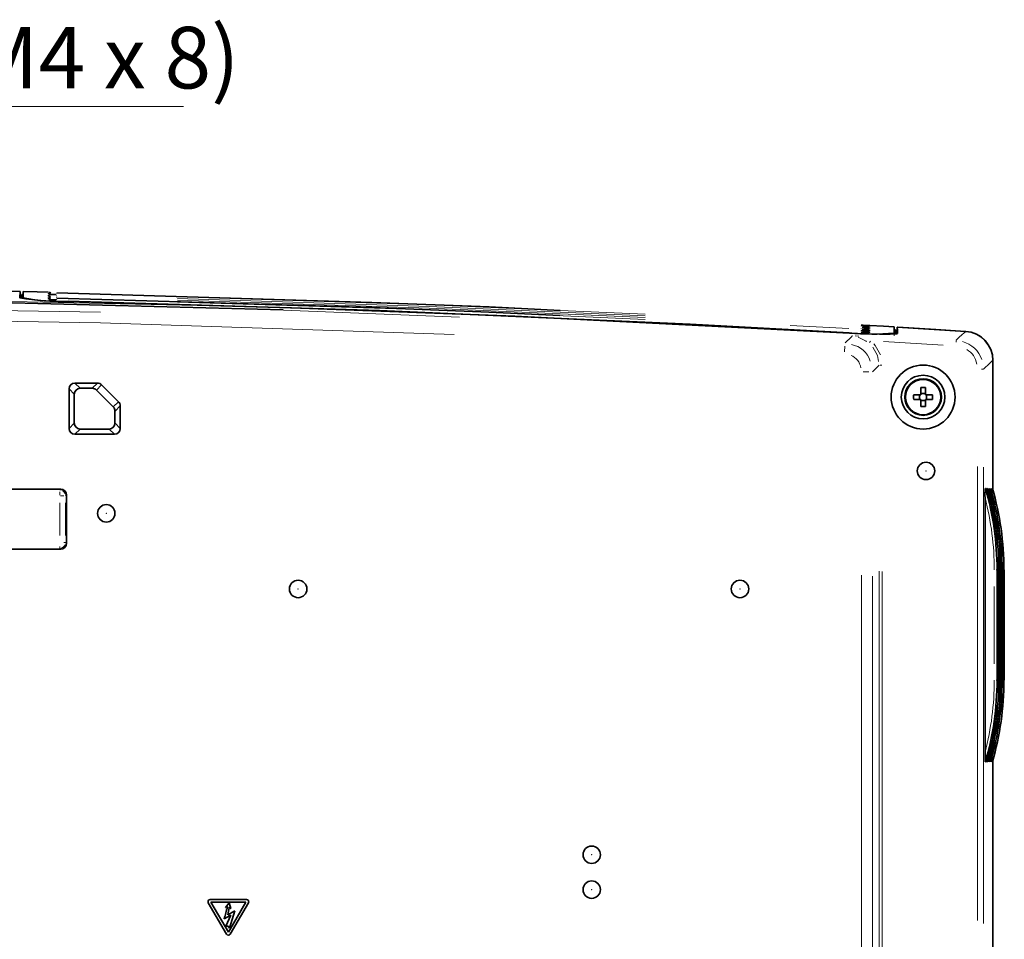
# Model space of a CAD drawing. Units: millimetres. Extents: x 582 to 4805, y 276 to 2862.
# Drawn here: x 4382 to 4805, y 1928 to 2323 of the extents above; entities that cross this region are included whole.
import ezdxf

# ---------------------------------------------------------------- set-up
doc = ezdxf.new("R2010")
doc.units = ezdxf.units.MM
doc.header["$LTSCALE"] = 5
doc.styles.add('SLDTEXTSTYLE0', font='TXT', dxfattribs={"width": 0.7, "bigfont": 'bigfont'})

# ---------------------------------------------------------------- blocks, each defined once
blk = doc.blocks.new('SW_NOTE_0')
at = {"color": 0, "linetype": 'Continuous', "lineweight": 0}
blk.add_line((265.6, 0), (0, 0), dxfattribs=at)
at = {"color": 0, "linetype": 'Continuous', "lineweight": 0, "insert": (2.16, 34.2), "char_height": 26.4583, "attachment_point": 1, "style": 'SLDTEXTSTYLE0'}
blk.add_mtext('6-M4(Max.M4 x 8)', dxfattribs=at)

msp = doc.modelspace()

# ---------------------------------------------------------------- linework, layer by layer
at = {"color": 7, "linetype": 'Continuous', "lineweight": 35}
for p, q in [((4382.2886, 2206.239), (4382.1491, 2203.5779)), ((4382.2886, 2203.4797), (4382.2886, 2206.239)), ((4383.5386, 2204.9621), (4383.6041, 2206.2111)), ((4383.6041, 2206.2111), (4383.6042, 2206.2111)), ((4383.6042, 2203.544), (4383.6042, 2206.2111)), ((4382.9731, 2204.9725), (4382.887, 2203.3311)), ((4382.9731, 2204.9725), (4382.9732, 2204.9741)), ((4382.9732, 2204.9741), (4383.5386, 2204.9621)), ((4758.0977, 2191.0389), (4758.0977, 2188.3632)), ((4758.0977, 2191.0389), (4758.0978, 2191.0389)), ((4758.1636, 2189.7827), (4758.0978, 2191.0389)), ((4758.1636, 2188.0063), (4758.1636, 2189.7827)), ((4758.1636, 2189.7827), (4758.7294, 2189.7488)), ((4758.7294, 2189.7488), (4758.7295, 2189.7471)), ((4758.7295, 2189.7471), (4758.8185, 2188.0505)), ((4759.4136, 2190.9602), (4788.8397, 2189.153)), ((4759.4136, 2190.9602), (4759.4136, 2188.1966)), ((4745.8829, 2185.061), (4745.9136, 2185.0544)), ((4745.8829, 2184.8162), (4745.9136, 2184.8096)), ((4745.9136, 2185.0544), (4745.9136, 2184.997)), ((4800.5386, 2176.6948), (4800.5386, 2120.8923)), ((4403.2825, 2147.4034), (4403.2825, 2164.4163)), ((4405.7822, 2166.9159), (4415.5077, 2166.9159)), ((4408.0382, 2164.6598), (4413.2516, 2164.6598)), ((4422.3068, 2156.6379), (4415.0194, 2163.9275)), ((4417.2755, 2166.1835), (4424.5629, 2158.8939)), ((4769.5386, 2161.9098), (4769.5386, 2164.9674)), ((4771.5386, 2164.9674), (4771.5386, 2161.9098)), ((4405.5386, 2149.6594), (4405.5386, 2162.1602)), ((4766.4811, 2161.9098), (4769.5386, 2161.9098)), ((4769.5386, 2159.9098), (4766.4811, 2159.9098)), ((4769.0386, 2161.9098), (4769.0386, 2159.9098)), ((4771.5386, 2162.4098), (4769.5386, 2162.4098)), ((4769.5386, 2156.8523), (4769.5386, 2159.9098)), ((4769.5386, 2159.4098), (4771.5386, 2159.4098)), ((4771.5386, 2161.9098), (4774.5962, 2161.9098)), ((4771.5386, 2159.9098), (4771.5386, 2156.8523)), ((4774.5962, 2159.9098), (4771.5386, 2159.9098)), ((4772.0386, 2159.9098), (4772.0386, 2161.9098)), ((4425.2947, 2157.1266), (4425.2947, 2147.4034)), ((4423.0386, 2154.8706), (4423.0386, 2149.6594)), ((4420.539, 2147.1598), (4408.0382, 2147.1598)), ((4422.7951, 2144.9038), (4405.7822, 2144.9038)), ((3953.8921, 2121.3029), (4399.6851, 2121.3029)), ((4797.2418, 2121.6598), (4797.3547, 2121.6598)), ((4798.0043, 2121.6598), (4798.0884, 2121.6598)), ((4798.738, 2121.6598), (4798.8221, 2121.6598)), ((4799.4717, 2121.6598), (4799.5558, 2121.6598)), ((4800.2054, 2121.6598), (4800.3181, 2121.6598)), ((4402.1817, 2118.8063), (4402.1817, 2098.0133)), ((4797.1845, 2008.2441), (4797.1845, 2117.5756)), ((3953.8921, 2095.5168), (4399.6851, 2095.5168)), ((4802.3405, 2086.6598), (4802.3388, 2086.6598)), ((4802.3405, 2039.1598), (4802.3405, 2086.6598)), ((4803.0742, 2086.6598), (4803.0725, 2086.6598)), ((4803.0742, 2039.1598), (4803.0742, 2086.6598)), ((4803.808, 2086.6598), (4803.8062, 2086.6598)), ((4803.808, 2039.1598), (4803.808, 2086.6598)), ((4804.5417, 2086.6598), (4804.5399, 2086.6598)), ((4804.5417, 2039.1598), (4804.5417, 2086.6598)), ((4805.3039, 2086.6598), (4805.3022, 2086.6598)), ((4805.3039, 2039.1598), (4805.3039, 2086.6598)), ((4805.4544, 2086.6598), (4805.4544, 2039.1598)), ((4802.3405, 2039.1598), (4802.3388, 2039.1598)), ((4803.0742, 2039.1598), (4803.0725, 2039.1598)), ((4803.808, 2039.1598), (4803.8062, 2039.1598)), ((4804.5417, 2039.1598), (4804.5399, 2039.1598)), ((4805.3039, 2039.1598), (4805.3022, 2039.1598)), ((4797.2418, 2004.1598), (4797.3547, 2004.1598)), ((4798.0043, 2004.1598), (4798.0884, 2004.1598)), ((4798.738, 2004.1598), (4798.8221, 2004.1598)), ((4799.4717, 2004.1598), (4799.5558, 2004.1598)), ((4800.2054, 2004.1598), (4800.3181, 2004.1598)), ((4800.5386, 2004.9273), (4800.5386, 1892.5214)), ((4471.0014, 1930.0341), (4463.1677, 1943.4961)), ((4463.9155, 1944.8797), (4479.6238, 1944.8771)), ((4464.3072, 1943.7437), (4471.7886, 1930.9098)), ((4479.2793, 1943.7437), (4464.3072, 1943.7437)), ((4472.0694, 1943.4172), (4470.523, 1941.5091)), ((4471.7886, 1930.9098), (4479.2793, 1943.7437)), ((4472.913, 1941.1073), (4472.0694, 1943.4172)), ((4480.3964, 1943.4681), (4472.578, 1930.0386)), ((4470.523, 1941.5091), (4470.6631, 1941.469)), ((4474.5195, 1940.0428), (4471.4874, 1938.376)), ((4472.3108, 1932.6517), (4474.5195, 1940.0428)), ((4472.7724, 1941.1073), (4472.913, 1941.1073)), ((4469.9806, 1936.6487), (4472.8932, 1938.1551)), ((4472.8932, 1938.1551), (4470.7236, 1933.4756)), ((4470.7236, 1933.4756), (4471.6678, 1933.4349)), ((4471.6678, 1933.4349), (4472.3108, 1932.6517))]:
    msp.add_line(p, q, dxfattribs=at)
at = {"color": 8, "linetype": 'Continuous', "lineweight": 18}
for p, q in [((4394.2504, 2205.9248), (4394.2457, 2205.9786)), ((4394.2452, 2205.2164), (4394.2452, 2205.4499)), ((4394.2452, 2204.4576), (4394.2452, 2204.716)), ((4394.2452, 2203.7237), (4394.2452, 2203.9821)), ((4394.2452, 2202.9899), (4394.2452, 2203.2482)), ((4395.3834, 2204.2953), (4395.0617, 2204.3175)), ((4395.386, 2204.2951), (4395.0617, 2204.3175)), ((4395.3834, 2203.5614), (4395.0617, 2203.5836)), ((4395.386, 2203.5612), (4395.0617, 2203.5836)), ((4395.3948, 2205.0525), (4395.0689, 2205.0751)), ((4395.3921, 2205.0527), (4395.0689, 2205.0751)), ((4395.3992, 2205.7621), (4395.0777, 2205.7842)), ((4395.3961, 2205.7624), (4395.0777, 2205.7842)), ((4397.9514, 2202.7931), (4397.9563, 2203.0108)), ((4397.9521, 2204.2951), (4397.9563, 2204.4786)), ((4397.9521, 2203.5612), (4397.9563, 2203.7447)), ((4397.9521, 2202.8273), (4397.9563, 2203.0108)), ((4713.3337, 2191.694), (4738.557, 2190.3406)), ((4744.285, 2191.6271), (4743.987, 2191.6418)), ((4747.6501, 2191.6148), (4747.5764, 2191.5851)), ((4747.6539, 2190.8854), (4747.5769, 2190.8542)), ((4747.6542, 2190.1456), (4747.5798, 2190.1149)), ((4747.6712, 2191.6562), (4747.6683, 2191.6224)), ((4747.6717, 2191.1063), (4747.6717, 2190.8927)), ((4747.6717, 2190.3713), (4747.6717, 2190.1529)), ((4747.6717, 2189.6364), (4747.6717, 2189.4179)), ((4740.0846, 2187.3788), (4740.0795, 2187.29)), ((4741.3257, 2187.2368), (4742.9572, 2187.0121)), ((4746.3137, 2184.8169), (4742.6718, 2186.6396)), ((4747.9345, 2184.9156), (4747.5201, 2184.4222)), ((4758.1537, 2187.294), (4758.1076, 2188.1745)), ((4784.7629, 2185.2772), (4784.7179, 2184.5579)), ((4736.7622, 2180.2784), (4736.9029, 2182.7191)), ((4779.127, 2183.173), (4753.5373, 2184.725)), ((4752.748, 2174.5662), (4752.0895, 2174.5662)), ((4796.4152, 2172.8735), (4795.6945, 2172.8735)), ((4744.7963, 2171.7679), (4747.2411, 2171.7679)), ((4405.5303, 2162.1686), (4403.2909, 2164.4079)), ((4405.7905, 2166.9075), (4408.0299, 2164.6682)), ((4413.2599, 2164.6682), (4415.4993, 2166.9075)), ((4417.2671, 2166.1752), (4415.0278, 2163.9358)), ((4422.3152, 2156.6462), (4424.5545, 2158.8856)), ((4425.2863, 2157.1183), (4423.047, 2154.8789)), ((4403.2909, 2147.4117), (4405.5303, 2149.6511)), ((4408.0299, 2147.1515), (4405.7905, 2144.9121)), ((4422.7867, 2144.9121), (4420.5473, 2147.1515)), ((4423.047, 2149.6511), (4425.2863, 2147.4117)), ((4793.9736, 1935.8583), (4793.9736, 2131.0473)), ((4796.4702, 2130.821), (4796.4702, 1934.5759)), ((4399.2896, 2120.9074), (4399.6807, 2121.2984)), ((4399.2852, 2118.7792), (4399.2852, 2120.1273)), ((4399.658, 2118.4064), (4401.0061, 2118.4064)), ((4402.1772, 2118.8019), (4401.7862, 2118.4108)), ((4399.2852, 2101.4122), (4399.2852, 2115.4074)), ((4401.7818, 2115.4074), (4401.7818, 2101.4122)), ((4399.2852, 2095.9716), (4399.2852, 2096.6924)), ((4399.6807, 2095.5212), (4399.2896, 2095.9122)), ((4401.7268, 2098.4133), (4401.0061, 2098.4133)), ((4401.7862, 2098.4088), (4402.1772, 2098.0178)), ((4744.1161, 1676.5051), (4744.1161, 2084.3686)), ((4748.7241, 2083.8774), (4748.7241, 1673.7221)), ((4751.6888, 1672.6391), (4751.6888, 2085.9908)), ((4752.934, 2085.9739), (4752.934, 1672.5432)), ((4802.2472, 2086.6598), (4801.9222, 2086.6598)), ((4802.3383, 2086.6598), (4802.2718, 2086.6598)), ((4803.0191, 2086.6598), (4802.9319, 2086.6598)), ((4803.0722, 2086.6598), (4803.0341, 2086.6598)), ((4803.7529, 2086.6598), (4803.6656, 2086.6598)), ((4803.8059, 2086.6598), (4803.7679, 2086.6598)), ((4804.4866, 2086.6598), (4804.3993, 2086.6598)), ((4804.5396, 2086.6598), (4804.5016, 2086.6598)), ((4805.2203, 2086.6598), (4805.133, 2086.6598)), ((4805.3017, 2086.6598), (4805.2355, 2086.6598)), ((4801.132, 2046.2848), (4801.132, 2079.5348)), ((4802.2713, 2079.5348), (4802.2713, 2046.2848)), ((4802.3388, 2046.2848), (4802.3388, 2079.5348)), ((4803.0338, 2079.5348), (4803.0338, 2046.2848)), ((4803.0725, 2046.2848), (4803.0725, 2079.5348)), ((4803.7676, 2079.5348), (4803.7676, 2046.2848)), ((4803.8062, 2046.2848), (4803.8062, 2079.5348)), ((4804.5013, 2079.5348), (4804.5013, 2046.2848)), ((4804.5399, 2046.2848), (4804.5399, 2079.5348)), ((4805.235, 2079.5348), (4805.235, 2046.2848)), ((4805.3022, 2046.2848), (4805.3022, 2079.5348)), ((4802.2472, 2039.1598), (4801.9222, 2039.1598)), ((4802.2718, 2039.1598), (4802.3383, 2039.1598)), ((4803.0191, 2039.1598), (4802.9319, 2039.1598)), ((4803.0341, 2039.1598), (4803.0722, 2039.1598)), ((4803.7529, 2039.1598), (4803.6656, 2039.1598)), ((4803.7679, 2039.1598), (4803.8059, 2039.1598)), ((4804.4866, 2039.1598), (4804.3993, 2039.1598)), ((4804.5016, 2039.1598), (4804.5396, 2039.1598)), ((4805.2203, 2039.1598), (4805.133, 2039.1598)), ((4805.2355, 2039.1598), (4805.3017, 2039.1598))]:
    msp.add_line(p, q, dxfattribs=at)
at = {"color": 7, "linetype": 'Continuous', "lineweight": 35, "flags": 128}
for points in [[(3794.2766, 2200.8884), (3961.8394, 2206.0347), (4129.5158, 2208.2949), (4255.8982, 2208.0881), (4382.2886, 2206.239)], [(4383.6042, 2206.2111), (4389.5635, 2206.0825), (4394.2459, 2205.979)], [(4383.6042, 2206.2111), (4389.5635, 2206.0825), (4394.2459, 2205.979)], [(4382.9731, 2203.3023), (4382.9731, 2203.624), (4382.9731, 2204.9725)], [(4382.9731, 2203.3023), (4382.9731, 2203.624), (4382.9731, 2204.9725)], [(4383.5386, 2204.9621), (4383.5386, 2203.6287), (4383.5386, 2203.1642)], [(4383.5386, 2204.9621), (4383.5386, 2203.6287), (4383.5386, 2203.1642)], [(4614.3822, 2195.917), (4583.8871, 2197.4417), (4533.4771, 2199.4191), (4397.9986, 2203.4436)], [(4614.3822, 2195.917), (4583.8871, 2197.4417), (4533.4771, 2199.4191), (4397.9986, 2203.4436)], [(4614.4134, 2198.119), (4583.9097, 2199.6438), (4533.4802, 2201.6216), (4398.0037, 2205.6452)], [(4402.8178, 2202.0289), (4498.9128, 2199.32), (4594.9857, 2195.6624), (4738.8856, 2188.4082)], [(4738.7448, 2188.4854), (4670.4135, 2192.1946), (4536.7321, 2198.0625), (4402.9575, 2202.0946)], [(4738.7448, 2188.4854), (4670.4135, 2192.1946), (4536.7321, 2198.0625), (4402.9575, 2202.0946)], [(4747.6712, 2191.6564), (4753.51, 2191.312), (4758.0977, 2191.0389)], [(4747.6712, 2191.6564), (4753.51, 2191.312), (4758.0977, 2191.0389)], [(4758.7295, 2189.7471), (4758.7295, 2188.3943), (4758.7295, 2188.0445)], [(4758.7295, 2189.7471), (4758.7295, 2188.3943), (4758.7295, 2188.0445)], [(4759.5541, 2188.279), (4759.4839, 2189.6196), (4759.4136, 2190.9602)], [(4759.6158, 2190.948), (4775.9732, 2189.9541), (4788.8254, 2189.1539)], [(4738.8856, 2188.4082), (4745.7314, 2188.0709), (4751.8152, 2187.8896), (4756.4067, 2187.8875), (4759.0315, 2188.0649), (4759.5541, 2188.279)], [(4463.1677, 1943.4961), (4463.0656, 1943.7461), (4463.0394, 1943.965)], [(4480.5396, 1943.9607), (4480.4928, 1943.6703), (4480.3964, 1943.4681)], [(4470.6631, 1941.469), (4470.9441, 1941.7206), (4471.0852, 1941.8301)], [(4471.0852, 1941.8301), (4471.1889, 1941.8671), (4471.2963, 1941.8552), (4471.3407, 1941.8297), (4471.3734, 1941.7907), (4471.39, 1941.7375), (4471.3864, 1941.6697)], [(4472.1695, 1941.4288), (4472.2206, 1941.5287), (4472.3055, 1941.5946), (4472.357, 1941.6042), (4472.4129, 1941.5927), (4472.4715, 1941.5556), (4472.5317, 1941.4889)], [(4472.5317, 1941.4889), (4472.6862, 1941.2603), (4472.7724, 1941.1073)]]:
    msp.add_lwpolyline(points, dxfattribs=at)
at = {"color": 8, "linetype": 'Continuous', "lineweight": 18, "flags": 128}
for points in [[(3751.0643, 2194.977), (3760.9166, 2195.4471), (3857.0304, 2199.0832), (3953.1847, 2201.7701), (4049.3891, 2203.5067), (4145.6154, 2204.2914), (4305.3906, 2203.4909), (4465.1742, 2200.0644)], [(3782.37, 2195.6612), (3890.6965, 2199.5172), (4010.6729, 2202.3076), (4130.6565, 2203.6173), (4250.6653, 2203.446), (4373.0381, 2201.7458), (4495.3992, 2198.5057)], [(4571.1898, 2195.2402), (4495.5439, 2198.1964), (4373.1287, 2201.4396), (4250.663, 2203.1417), (4130.6762, 2203.3131), (4010.6781, 2202.0033), (3890.7236, 2199.2135)], [(4394.3079, 2205.4776), (4394.3401, 2205.4919), (4394.8135, 2205.5414)], [(4394.3079, 2205.4776), (4394.3401, 2205.4919), (4394.8135, 2205.5414)], [(4394.3079, 2204.7437), (4394.3401, 2204.758), (4394.8135, 2204.8075)], [(4394.3079, 2204.7437), (4394.3401, 2204.758), (4394.8135, 2204.8075)], [(4394.3079, 2204.0099), (4394.3401, 2204.0241), (4394.8135, 2204.0736)], [(4394.3079, 2204.0099), (4394.3401, 2204.0241), (4394.8135, 2204.0736)], [(4394.3079, 2203.276), (4394.3401, 2203.2902), (4394.8135, 2203.3397)], [(4394.3079, 2203.276), (4394.3401, 2203.2902), (4394.8135, 2203.3397)], [(4397.4365, 2202.7258), (4397.1574, 2202.7338), (4395.996, 2202.7852)], [(4397.4365, 2202.7258), (4397.1574, 2202.7338), (4395.996, 2202.7852)], [(4397.9639, 2205.5481), (4397.9635, 2205.5299), (4397.9619, 2205.4596)], [(4397.9639, 2205.5481), (4397.9635, 2205.5299), (4397.9619, 2205.4596)], [(4449.8841, 2203.9527), (4558.1054, 2200.5994), (4651.0512, 2196.505)], [(4449.8841, 2203.9527), (4558.1054, 2200.5994), (4651.0512, 2196.505)], [(4449.8841, 2203.2187), (4558.1141, 2199.8647), (4651.0556, 2195.7702)], [(4449.8841, 2203.2187), (4558.1141, 2199.8647), (4651.0556, 2195.7702)], [(4449.8841, 2202.4846), (4558.1228, 2199.1301), (4651.0599, 2195.0355)], [(4449.8841, 2201.7506), (4558.1315, 2198.3955), (4651.0643, 2194.3007)], [(4449.8841, 2201.7506), (4558.1315, 2198.3955), (4651.0643, 2194.3007)], [(3784.5405, 2192.3679), (3936.7008, 2197.3801), (4096.7547, 2200.0162), (4256.8091, 2200.0162), (4416.8652, 2197.3802)], [(4568.8511, 2187.7633), (4416.7571, 2192.7729), (4256.7752, 2195.4077), (4096.7939, 2195.4077), (3936.8133, 2192.773)], [(4743.929, 2190.2617), (4743.9294, 2190.2686), (4743.9396, 2190.4371)], [(4743.929, 2190.2617), (4743.9294, 2190.2686), (4743.9396, 2190.4371)], [(4743.929, 2189.5267), (4743.9294, 2189.5336), (4743.9396, 2189.7022)], [(4743.929, 2189.5267), (4743.9294, 2189.5336), (4743.9396, 2189.7022)], [(4743.9611, 2191.508), (4743.9596, 2191.489), (4743.955, 2191.4187)], [(4743.9611, 2191.508), (4743.9596, 2191.489), (4743.955, 2191.4187)], [(4744.5189, 2191.4848), (4744.7285, 2191.4714), (4745.8914, 2191.379)], [(4744.5189, 2191.4848), (4744.7285, 2191.4714), (4745.8914, 2191.379)], [(4744.5189, 2190.7499), (4744.7285, 2190.7365), (4745.8914, 2190.644)], [(4744.5189, 2190.7499), (4744.7285, 2190.7365), (4745.8914, 2190.644)], [(4744.5189, 2190.0149), (4744.7285, 2190.0015), (4745.8914, 2189.909)], [(4744.5189, 2190.0149), (4744.7285, 2190.0015), (4745.8914, 2189.909)], [(4744.5189, 2189.28), (4744.7285, 2189.2666), (4745.8914, 2189.1741)], [(4744.5189, 2189.28), (4744.7285, 2189.2666), (4745.8914, 2189.1741)], [(4747.6094, 2189.3922), (4747.5798, 2189.38), (4747.1017, 2189.347)], [(4747.6094, 2189.3922), (4747.5798, 2189.38), (4747.1017, 2189.347)], [(4784.7663, 2185.3321), (4785.9504, 2186.4429), (4787.3951, 2187.7981), (4788.0303, 2188.3939), (4788.8397, 2189.153)], [(4736.9882, 2184.1997), (4737.7055, 2184.8759), (4738.881, 2185.984), (4740.0564, 2187.092), (4740.0687, 2187.1035)], [(4743.9287, 2188.7875), (4743.9294, 2188.7986), (4743.9396, 2188.9672)], [(4743.929, 2188.7918), (4743.9294, 2188.7986), (4743.9396, 2188.9672)], [(4747.6095, 2188.6572), (4747.5798, 2188.645), (4747.1018, 2188.612)], [(4747.6095, 2188.6572), (4747.5798, 2188.645), (4747.1018, 2188.612)], [(4747.6717, 2188.9014), (4747.6717, 2188.7703), (4747.6717, 2188.6829)], [(4747.6717, 2188.9014), (4747.6717, 2188.7703), (4747.6717, 2188.6829)], [(4751.4181, 2176.1662), (4750.9899, 2178.6978), (4748.9602, 2182.363)], [(4749.3012, 2183.7812), (4749.9288, 2183.139), (4752.1626, 2179.1085)], [(4800.5386, 2176.6948), (4799.7302, 2175.9356), (4798.4723, 2174.7543), (4797.2145, 2173.5727), (4796.4702, 2172.8735)], [(4751.6888, 2174.5662), (4750.1552, 2173.1188), (4748.7238, 2171.7676)]]:
    msp.add_lwpolyline(points, dxfattribs=at)
at = {"color": 7, "linetype": 'Continuous', "lineweight": 35}
for centre, radius in [((4770.5386, 2160.9098), 13.7401), ((4770.5386, 2160.9098), 9.375), ((4770.5386, 2160.9098), 7.875), ((4770.5386, 2160.9098), 7.5907), ((4771.7886, 2129.1598), 3.75), ((4419.2886, 2110.9098), 3.75), ((4501.7886, 2078.4098), 3.75), ((4691.7886, 2078.4098), 3.75), ((4628.0386, 1964.1598), 3.75), ((4628.0386, 1949.1598), 3.75)]:
    msp.add_circle(centre, radius, dxfattribs=at)
at = {"color": 8, "linetype": 'Continuous', "lineweight": 18}
for centre in [(4771.7886, 2129.1598), (4419.2886, 2110.9098), (4501.7886, 2078.4098), (4691.7886, 2078.4098), (4628.0386, 1964.1598), (4628.0386, 1949.1598)]:
    msp.add_circle(centre, 0.0843, dxfattribs=at)
at = {"color": 7, "linetype": 'Continuous', "lineweight": 35}
for centre, radius, start, end in [((4401.1105, 2317.916), 115.8998, 260.584002, 270.844032), ((4399.2372, 2282.3498), 80.3414, 258.779663, 272.654086), ((4395.4657, 2209.4513), 5.1454, 260.560987, 267.019593), ((4395.4661, 2208.7201), 5.1482, 260.561719, 267.02111), ((4397.592, 2226.4858), 23.7644, 262.820413, 270.29749), ((4397.6328, 2229.0164), 24.0713, 262.815246, 270.281942), ((4395.9143, 2213.3921), 8.3585, 261.107537, 268.017644), ((4395.7148, 2212.6639), 6.9069, 260.93856, 267.720602), ((4746.2065, 2218.2887), 26.7393, 264.928548, 272.332414), ((4746.2098, 2215.8908), 26.5467, 264.919841, 272.348476), ((4748.8639, 2261.7022), 70.0838, 265.909984, 268.873589), ((4746.2403, 2214.3122), 23.495, 265.398781, 272.578499), ((4746.2463, 2213.4777), 23.4, 265.405585, 272.575114), ((4788.0411, 2176.681), 12.4975, 359.997479, 86.401987), ((4788.0598, 2176.6986), 12.4788, 359.982423, 86.41696), ((4749.0996, 2295.9009), 107.9135, 264.493727, 274.783014), ((4746.21, 2215.1558), 26.5467, 264.919591, 272.348224), ((4770.5386, 2141.3874), 23.6012, 87.571606, 92.428394), ((4790.061, 2160.9098), 23.6012, 177.571606, 182.428394), ((4751.0162, 2160.9098), 23.6012, 357.571606, 2.428394), ((4770.5386, 2180.4322), 23.6012, 267.571606, 272.428394), ((4828.4253, 2119.1803), 31.2819, 175.453748, 182.940474), ((4818.8325, 2119.9452), 20.8987, 175.293849, 182.474549), ((4819.5662, 2119.9452), 20.8987, 175.293849, 182.474549), ((4820.2999, 2119.9452), 20.8987, 175.293849, 182.474549), ((4821.0336, 2119.9452), 20.8987, 175.293849, 182.474549), ((4852.1505, 2006.9718), 54.9808, 178.674084, 182.931694), ((4821.6815, 2006.0643), 23.7537, 177.48292, 184.598681), ((4822.4152, 2006.0643), 23.7537, 177.48292, 184.598681), ((4823.1489, 2006.0643), 23.7537, 177.48292, 184.598681), ((4823.8826, 2006.0643), 23.7537, 177.48292, 184.598681), ((4463.9548, 1943.9651), 0.9154, 92.457614, 180.005505), ((4479.6242, 1943.9617), 0.9154, 359.937301, 90.022298), ((4238.5102, 2004.1645), 241.116, 343.738963, 344.978002), ((4614.1803, 1908.0946), 145.8706, 166.790118, 168.0188), ((4471.7875, 1930.5014), 0.9145, 210.729828, 270.067732), ((4471.7884, 1930.5029), 0.916, 270.015358, 329.548435)]:
    msp.add_arc(centre, radius, start, end, dxfattribs=at)
at = {"color": 8, "linetype": 'Continuous', "lineweight": 18}
for centre, radius, start, end in [((4394.2867, 2204.3588), 1.0796, 55.892049, 84.673782), ((4394.2557, 2203.5668), 1.144, 48.944299, 79.114432), ((4394.2557, 2202.8329), 1.144, 48.944225, 79.114337), ((4394.2557, 2202.099), 1.144, 48.94415, 79.114243), ((4737.59, 2172.9061), 10.8095, 18.640957, 78.69524), ((4784.4937, 2173.2359), 11.8853, 18.49674, 75.36904), ((4785.127, 2173.8606), 8.5582, 8.269465, 60.965139), ((4736.8703, 2172.3977), 6.9676, 9.014308, 67.278803), ((4399.3101, 2118.4373), 2.4561, 12.905166, 67.777059), ((4399.3161, 2098.3884), 2.4561, 282.905166, 337.777059)]:
    msp.add_arc(centre, radius, start, end, dxfattribs=at)
at = {"color": 7, "linetype": 'Continuous', "lineweight": 35}
for centre, major_axis, ratio, start_param, end_param in [((4405.7829, 2164.4155), (-1.7683, 1.7683), 0.99969546, 5.49793944, 7.06843118), ((4408.039, 2162.1594), (-1.7683, 1.7683), 0.99969546, 5.49793944, 7.06843118), ((4413.2508, 2162.1594), (1.7683, 1.7683), 0.99969546, 6.28303301, 7.06843118), ((4415.5069, 2164.4155), (1.7683, 1.7683), 0.99969546, 6.28303301, 7.06843118), ((4420.5382, 2154.8698), (-1.7683, -1.7683), 0.99969546, 2.35634678, 3.14144036), ((4422.7943, 2157.1259), (-1.7683, -1.7683), 0.99969546, 2.35634678, 3.14144036), ((4405.7829, 2147.4041), (-1.7683, -1.7683), 0.99969546, 5.49793944, 7.06843118), ((4408.039, 2149.6602), (-1.7683, -1.7683), 0.99969546, 5.49793944, 7.06843118), ((4420.5382, 2149.6602), (1.7683, -1.7683), 0.99969546, 5.49793944, 7.06843118), ((4422.7943, 2147.4041), (1.7683, -1.7683), 0.99969546, 5.49793944, 7.06843118), ((4399.6782, 2118.7994), (-1.7726, -1.7726), 0.99726469, 2.35756402, 3.92562129), ((4677.7363, 2086.6598), (0, 125), 0.9968202, 4.71238898, 4.99618309), ((4678.47, 2086.6598), (0, 125), 0.9968202, 4.71238898, 4.99618309), ((4679.2037, 2086.6598), (0, 125), 0.9968202, 4.71238898, 4.99618309), ((4679.9374, 2086.6598), (0, 125), 0.9968202, 4.71238898, 4.99618309), ((4680.6997, 2086.6598), (0, 125), 0.9968202, 4.71238898, 4.99618309), ((4399.6782, 2098.0202), (-1.7726, 1.7726), 0.99726469, 2.35756402, 3.92562129), ((4677.7363, 2039.1598), (0, 125), 0.9968202, 4.42859487, 4.71238898), ((4678.47, 2039.1598), (0, 125), 0.9968202, 4.42859487, 4.71238898), ((4679.2037, 2039.1598), (0, 125), 0.9968202, 4.42859487, 4.71238898), ((4679.9374, 2039.1598), (0, 125), 0.9968202, 4.42859487, 4.71238898), ((4680.6997, 2039.1598), (0, 125), 0.9968202, 4.42859487, 4.71238898)]:
    msp.add_ellipse(centre, major_axis=major_axis, ratio=ratio, start_param=start_param, end_param=end_param, dxfattribs=at)
at = {"color": 8, "linetype": 'Continuous', "lineweight": 18}
for centre, major_axis, ratio, start_param, end_param in [((4676.5324, 2086.6598), (125.7389, 0), 0.99412342, 0, 0.28379411), ((4677.2949, 2086.6598), (125.7389, 0), 0.99412342, 0, 0.28379411), ((4678.0286, 2086.6598), (125.7389, 0), 0.99412342, 0, 0.28379411), ((4678.7623, 2086.6598), (125.7389, 0), 0.99412342, 0, 0.28379411), ((4679.4961, 2086.6598), (125.7389, 0), 0.99412342, 0, 0.28379411), ((4676.6413, 2086.6598), (124.4906, 0), 0.99405073, 0, 0.25249881), ((4676.6413, 2039.1598), (124.4906, 0), 0.99405073, 6.03068649, 6.28318531), ((4676.5324, 2039.1598), (125.7389, 0), 0.99412342, 5.9993912, 6.28318531), ((4677.2949, 2039.1598), (125.7389, 0), 0.99412342, 5.9993912, 6.28318531), ((4678.0286, 2039.1598), (125.7389, 0), 0.99412342, 5.9993912, 6.28318531), ((4678.7623, 2039.1598), (125.7389, 0), 0.99412342, 5.9993912, 6.28318531), ((4679.4961, 2039.1598), (125.7389, 0), 0.99412342, 5.9993912, 6.28318531)]:
    msp.add_ellipse(centre, major_axis=major_axis, ratio=ratio, start_param=start_param, end_param=end_param, dxfattribs=at)

# ---------------------------------------------------------------- block references
at = {"color": 7, "linetype": 'Continuous', "lineweight": 0}
msp.add_blockref('SW_NOTE_0', (4186.9472, 2285.8529), dxfattribs=at)

doc.saveas('drawing.dxf')
